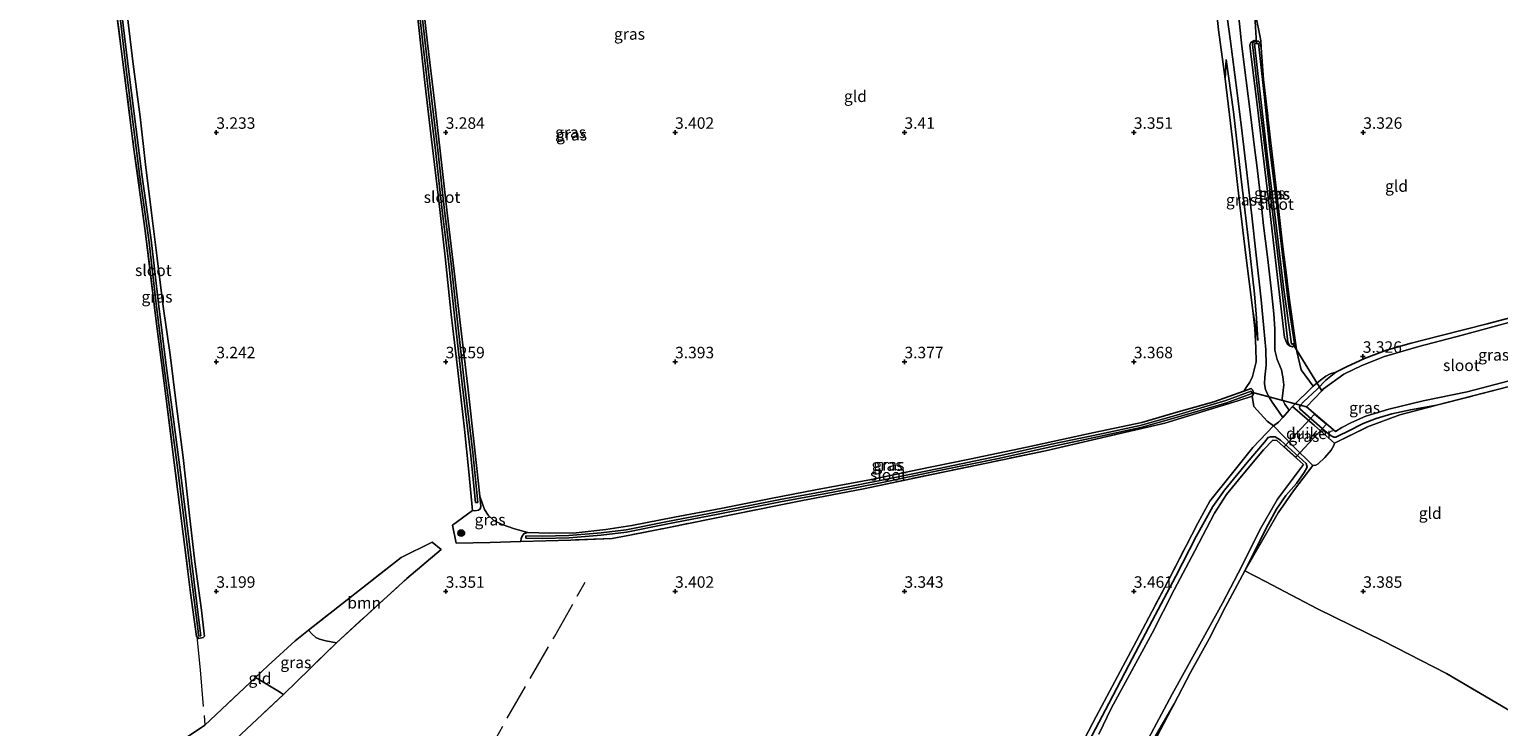
# Model space of a CAD drawing. Units: metres. Extents: x 219998 to 230004, y 502956 to 506252.
# Drawn here: x 220559 to 220880, y 504371 to 504522 of the extents above; entities that cross this region are included whole.
import ezdxf
from ezdxf.enums import TextEntityAlignment as Align

# ---------------------------------------------------------------- set-up
doc = ezdxf.new("R2010")
doc.units = ezdxf.units.M
doc.linetypes.add('IE-TERREINAFSCHEIDING', pattern=[10, 8, -2])
doc.layers.get('0').update_dxf_attribs({"lineweight": 25})
for name, color, linetype, lineweight in [('B-ME-GR-BOOM-GV-B6', 93, 'Continuous', 18), ('B-ME-GR-BOOM-S-B1', 93, 'Continuous', 18), ('B-ME-GW-KRUINLIJN-L-B1', 93, 'Continuous', 18), ('B-ME-GW-TEENLIJN-L-B1', 93, 'Continuous', 18), ('B-ME-IE-GRASLAND-GV-B6', 93, 'Continuous', 18), ('B-ME-IE-GRONDWERKLIJN-GROND_INGERICHT-GV-B6', 253, 'Continuous', 18), ('B-ME-IE-TERREINAFSCHEIDING-DOORGANG-L-B1', 8, 'IE-TERREINAFSCHEIDING-KUNSTMATIG-OPEN', 18), ('B-ME-IE-TERREINAFSCHEIDING-RASTERHEKWERK-L-B1', 8, 'IE-TERREINAFSCHEIDING', 18), ('B-ME-OG-WATER-GV-B6', 153, 'Continuous', 18), ('B-ME-VH-VERH_SOORT-HALF_VERHARDING-GV-B6', 8, 'IE-TERREINAFSCHEIDING-NATUURLIJK-HOUTWAL', 18)]:
    doc.layers.add(name, color=color, linetype=linetype, lineweight=lineweight)
for name, color, linetype in [('B-ME-GW-HOOGTEPUNT-S-B1', 10, 'Continuous'), ('B-ME-GW-INSTEEKWATERGANG-L-B1', 10, 'Continuous'), ('B-ME-KW-DUIKER-GV-B6', 10, 'Continuous'), ('B-ME-KW-DUIKER-L-B1', 10, 'Continuous')]:
    doc.layers.add(name, color=color, linetype=linetype)
doc.styles.add('NLCS-ISO', font='NLCS-ISO.TTF')
doc.linetypes.add('IE-TERREINAFSCHEIDING-KUNSTMATIG-OPEN', pattern='A,7,-1.5,[67,NLCS.SHX,S=0.75,R=0,X=0,Y=0],-1.5', length=10)
doc.linetypes.add('IE-TERREINAFSCHEIDING-NATUURLIJK-HOUTWAL', pattern='A,7,-1.5,[67,NLCS.SHX,S=0.75,R=45,X=0,Y=0],-1.5,7,-1.5,[70,NLCS.SHX,S=0.75,R=0,X=0,Y=0],-1.5', length=20)

# ---------------------------------------------------------------- blocks, each defined once
blk = doc.blocks.new('hoogtepunt')
for p, q in [((-0.5, 0), (0.5, 0)), ((0, 0.5), (0, -0.5))]:
    blk.add_line(p, q)
blk = doc.blocks.new('boom')
h = blk.add_hatch(color=256)
edge = h.paths.add_edge_path()
edge.add_arc((0, 0), 0.75, 0, 360)
blk.add_circle((0, 0), 0.75)

msp = doc.modelspace()

# ---------------------------------------------------------------- linework, layer by layer
at = {"layer": 'B-ME-GR-BOOM-GV-B6'}
for points in [[(220641.51, 504402.815, 3.413), (220626.163, 504388.82, 3.261), (220623.902, 504389.19, 3.25), (220622.522, 504389.57, 3.241), (220621.709, 504389.968, 3.191), (220620.792, 504390.729, 3.157), (220620.091, 504391.517, 3.165), (220640.282, 504407.379, 3.202), (220647.071, 504410.722, 3.269), (220648.979, 504409.132, 3.312), (220641.51, 504402.815, 3.413)], [(220597.526, 504370.878, 3.185), (220608.508, 504381.211, 3.185), (220609.743, 504380.529, 3.345), (220611.575, 504379.395, 3.404), (220613.406, 504378.363, 3.447), (220614.647, 504377.523, 3.303), (220603.069, 504366.73, 3.303), (220570.882, 504352.996, 3.103), (220570.405, 504354.054, 3.101), (220571.131, 504357.414, 3.168), (220574.501, 504358.931, 3.168), (220588.028, 504364.563, 3.16), (220597.526, 504370.878, 3.185)]]:
    msp.add_polyline3d(points, dxfattribs=at)
at = {"layer": 'B-ME-GW-INSTEEKWATERGANG-L-B1'}
msp.add_line((220595.732, 504390.107, 2.976), (220595.674, 504390.148, 2.996), dxfattribs=at)
for points in [[(220579.074, 504538.589, 2.987), (220579.248, 504536.057, 2.987), (220580.604, 504525.747, 3.038), (220581.876, 504514.842, 3.072), (220583.374, 504503.356, 3.055), (220584.555, 504492.987, 3.089), (220585.843, 504482.452, 3.089), (220587.089, 504472.623, 3.089), (220588.427, 504462.032, 3.072), (220589.931, 504451.536, 3.08), (220591.293, 504440.36, 3.114), (220592.81, 504429.177, 3.173), (220594.091, 504417.216, 3.156), (220595.298, 504406.47, 3.072), (220596.799, 504395.89, 3.063), (220597.389, 504390.762, 3.004), (220597.396, 504390.219, 2.869), (220597.138, 504389.913, 2.81), (220596.207, 504389.767, 2.81), (220595.732, 504390.107, 2.976)], [(220657.425, 504420.765, 3.278), (220656.377, 504430.753, 3.185), (220654.798, 504444.57, 3.118), (220653.218, 504457.94, 3.118), (220651.843, 504469.792, 3.143), (220650.312, 504482.498, 3.109), (220648.792, 504496.002, 3.109), (220647.527, 504506.799, 3.084), (220646, 504519.427, 3.059), (220644.48, 504532.967, 3.16)], [(220833.905, 504453.49, 3.43), (220833.563, 504454.298, 3.447), (220832.723, 504462.116, 3.354), (220830.997, 504476.143, 3.269), (220829.531, 504488.667, 3.253), (220828.185, 504499.664, 3.227), (220826.96, 504509.557, 3.126), (220825.873, 504519.176, 3.135), (220825.954, 504519.549, 3.135), (220826.338, 504519.73, 3.135), (220827.143, 504519.863, 3.135)], [(220827.143, 504519.863, 3.135), (220827.441, 504519.564, 3.135), (220827.739, 504518.429, 3.135)], [(220844.065, 504447.733, 3.32), (220846.365, 504448.919, 3.303), (220850.254, 504450.707, 3.303), (220855.046, 504452.547, 3.303), (220860.458, 504454.098, 3.312), (220866.985, 504455.745, 3.337), (220877.016, 504458.289, 3.371), (220887.464, 504461.079, 3.253), (220898.256, 504463.818, 3.194), (220907.517, 504466.215, 3.185), (220918.567, 504469.421, 3.185)], [(220835.31, 504453.681, 3.362), (220834.62, 504453.311, 3.379), (220833.905, 504453.49, 3.43)], [(220865.981, 504440.55, 3.303), (220860.3, 504439.553, 3.269), (220856.212, 504438.705, 3.194), (220852.808, 504437.648, 3.194), (220849.999, 504436.567, 3.194), (220846.549, 504434.85, 3.236), (220844.909, 504434.029, 3.32), (220844.021, 504433.625, 3.388), (220843.597, 504433.625, 3.506), (220842.995, 504433.919, 3.598), (220841.682, 504434.923, 3.59), (220836.21, 504439.743, 3.522), (220836.099, 504440.225, 3.463), (220836.322, 504440.58, 3.388), (220836.967, 504441.287, 3.362), (220839.971, 504444.049, 3.278), (220841.881, 504446.034, 3.32), (220844.065, 504447.733, 3.32)], [(220667.88, 504412.805, 3.278), (220672.72, 504412.649, 3.269), (220678.418, 504412.756, 3.202), (220684.898, 504413.444, 3.21), (220690.592, 504414.326, 3.202), (220699.901, 504416.137, 3.194), (220709.954, 504418.06, 3.194), (220720.903, 504420.267, 3.177), (220730.637, 504422.137, 3.202), (220742.786, 504424.372, 3.202), (220752.794, 504426.493, 3.227), (220764.19, 504428.837, 3.278), (220776.689, 504431.438, 3.253), (220791.318, 504434.601, 3.236), (220801.77, 504436.799, 3.135), (220809.131, 504438.984, 3.143), (220817.452, 504441.296, 3.135), (220824.008, 504443.647, 3.278)], [(220824.008, 504443.647, 3.278), (220825.566, 504444.208, 3.303), (220825.933, 504443.87, 3.337), (220826.061, 504443.071, 3.354), (220825.823, 504442.52, 3.48)], [(220789.483, 504365.909, 3.349), (220794.539, 504375.574, 3.315), (220798.924, 504383.912, 3.357), (220804.021, 504393.582, 3.374), (220809.127, 504403.304, 3.357), (220813.59, 504411.944, 3.332), (220817.254, 504418.462, 3.357), (220819.793, 504422.056, 3.323), (220824.724, 504428.056, 3.29), (220828.475, 504432.524, 3.357), (220829.316, 504433.515, 3.425), (220829.812, 504433.673, 3.467), (220830.784, 504433.662, 3.484), (220831.973, 504432.979, 3.501), (220837.588, 504427.843, 3.416), (220837.75, 504427.03, 3.391), (220837.159, 504425.891, 3.391), (220835.454, 504423.51, 3.374), (220833.142, 504420.892, 3.231), (220831.117, 504417.885, 3.197), (220829.312, 504414.553, 3.172), (220826.931, 504410.016, 3.189), (220824.198, 504404.491, 3.138)], [(220655.877, 504417.589, 3.244), (220656.34, 504417.534, 3.219), (220657.135, 504417.692, 3.286), (220657.518, 504417.998, 3.303), (220657.668, 504418.457, 3.295), (220657.425, 504420.765, 3.278)], [(220666.347, 504410.834, 3.21), (220666.455, 504411.564, 3.177), (220666.783, 504412.254, 3.21), (220667.12, 504412.61, 3.269), (220667.88, 504412.805, 3.278)], [(220808.799, 504375.499, 3.104), (220804.633, 504368.393, 3.273)]]:
    msp.add_polyline3d(points, dxfattribs=at)
at = {"layer": 'B-ME-GW-KRUINLIJN-L-B1'}
for points in [[(220833.905, 504453.49, 3.43), (220833.453, 504453.933, 3.531), (220832.817, 504455.284, 3.573), (220832.067, 504462.144, 3.582), (220830.883, 504472.143, 3.691), (220829.616, 504482.892, 3.674), (220828.025, 504496.149, 3.649), (220826.85, 504506.088, 3.565), (220825.479, 504517.038, 3.539), (220825.25, 504518.982, 3.455), (220825.491, 504519.616, 3.286), (220826.207, 504520.022, 3.244), (220827.143, 504519.863, 3.135)], [(220820.125, 504515.897, 3.497), (220821.756, 504504.452, 3.539), (220823.345, 504490.449, 3.7), (220824.912, 504477.044, 3.683), (220826.309, 504464.857, 3.666), (220826.766, 504459.538, 3.539), (220827.003, 504454.682, 3.497)]]:
    msp.add_polyline3d(points, dxfattribs=at)
at = {"layer": 'B-ME-GW-TEENLIJN-L-B1'}
for p, q in [((220819.9, 504511.693, 3.278), (220820.125, 504515.897, 3.497)), ((220827.003, 504454.682, 3.497), (220825.965, 504461.207, 3.345))]:
    msp.add_line(p, q, dxfattribs=at)
msp.add_polyline3d([(220825.965, 504461.207, 3.345), (220824.424, 504473.25, 3.303), (220823.121, 504484.114, 3.286), (220821.493, 504498.346, 3.278), (220819.9, 504511.693, 3.278)], dxfattribs=at)
at = {"layer": 'B-ME-IE-GRASLAND-GV-B6'}
for points in [[(220580.604, 504525.747, 3.038), (220581.876, 504514.842, 3.072), (220583.374, 504503.356, 3.055), (220584.555, 504492.987, 3.089), (220585.843, 504482.452, 3.089), (220587.089, 504472.623, 3.089), (220588.427, 504462.032, 3.072), (220589.931, 504451.536, 3.08), (220591.293, 504440.36, 3.114), (220592.81, 504429.177, 3.173), (220594.091, 504417.216, 3.156), (220595.298, 504406.47, 3.072), (220596.799, 504395.89, 3.063), (220597.389, 504390.762, 3.004), (220597.396, 504390.219, 2.869), (220597.138, 504389.913, 2.81), (220596.207, 504389.767, 2.81), (220595.732, 504390.107, 2.976), (220595.674, 504390.148, 2.996), (220594.374, 504399.675, 3.063), (220592.789, 504412.49, 3.063), (220590.46, 504430.899, 3.03), (220589.272, 504440.266, 3.013), (220586.821, 504459.456, 3.046), (220584.526, 504478.538, 3.021), (220582.047, 504496.351, 3.038), (220579.29, 504518.192, 3.013), (220576.743, 504537.935, 3.021)], [(220644.48, 504532.967, 3.16), (220646, 504519.427, 3.059), (220647.527, 504506.799, 3.084), (220648.792, 504496.002, 3.109), (220650.312, 504482.498, 3.109), (220651.843, 504469.792, 3.143), (220653.218, 504457.94, 3.118), (220654.798, 504444.57, 3.118), (220656.377, 504430.753, 3.185), (220657.425, 504420.765, 3.278), (220657.668, 504418.457, 3.295), (220657.518, 504417.998, 3.303), (220657.135, 504417.692, 3.286), (220656.34, 504417.534, 3.219), (220655.877, 504417.589, 3.244), (220655.044, 504426.01, 3.185), (220654.122, 504435.312, 3.126), (220652.655, 504448.11, 3.16), (220651.211, 504460.299, 3.143), (220649.891, 504472.912, 3.109), (220648.437, 504485.722, 3.135), (220646.909, 504498.487, 3.16), (220645.511, 504510.226, 3.126), (220644.212, 504522.194, 3.168), (220642.894, 504534.12, 3.168)], [(220643.485, 504533.08, 2.507), (220644.994, 504519.438, 2.507), (220646.522, 504506.249, 2.507), (220647.8, 504496.049, 2.507), (220649.334, 504482.293, 2.507), (220650.662, 504471.315, 2.507), (220652.167, 504457.989, 2.507), (220653.615, 504445.174, 2.507), (220655.425, 504430.183, 2.507), (220656.49, 504419.329, 2.507), (220656.988, 504419.378, 2.507), (220655.922, 504430.237, 2.507), (220654.112, 504445.232, 2.507), (220652.664, 504458.045, 2.507), (220651.159, 504471.373, 2.507), (220649.831, 504482.35, 2.507), (220648.296, 504496.108, 2.507), (220647.019, 504506.309, 2.507), (220645.491, 504519.494, 2.507), (220643.983, 504533.132, 2.507)], [(220819.848, 504528.784, 3.577), (220820.967, 504520.351, 3.619), (220822.545, 504508.641, 3.56), (220823.588, 504499.805, 3.577), (220824.613, 504491.263, 3.653), (220825.691, 504481.841, 3.661), (220826.695, 504473.234, 3.661), (220827.784, 504463.502, 3.661), (220828.355, 504457.372, 3.577), (220828.738, 504452.706, 3.56), (220828.826, 504449.259, 3.501), (220828.587, 504446.702, 3.484), (220828.502, 504445.25, 3.492), (220828.676, 504444.001, 3.526), (220829.277, 504442.686, 3.56), (220830.147, 504441.217, 3.619), (220831.537, 504439.231, 3.644), (220832.473, 504437.895, 3.602), (220831.535, 504436.866, 3.607), (220830.426, 504436.07, 3.585), (220829.043, 504437.101, 3.627), (220826.134, 504440.274, 3.531), (220825.823, 504442.52, 3.48), (220826.061, 504443.071, 3.354), (220825.933, 504443.87, 3.337), (220825.566, 504444.208, 3.303), (220824.008, 504443.647, 3.278), (220824.611, 504444.648, 3.447), (220825.319, 504445.573, 3.472), (220825.866, 504446.809, 3.489), (220826.4, 504448.858, 3.497), (220826.633, 504450.012, 3.497), (220826.612, 504453.039, 3.48), (220826.354, 504457.269, 3.404), (220825.965, 504461.207, 3.345), (220827.003, 504454.682, 3.497), (220826.766, 504459.538, 3.539), (220826.309, 504464.857, 3.666), (220824.912, 504477.044, 3.683), (220823.345, 504490.449, 3.7), (220821.756, 504504.452, 3.539), (220820.125, 504515.897, 3.497), (220819.9, 504511.693, 3.278), (220818.438, 504522.33, 3.303), (220817.79, 504528.618, 3.286)], [(220578.869, 504526.268, 2.507), (220580.48, 504512.515, 2.507), (220581.967, 504501.178, 2.507), (220583.323, 504490.282, 2.507), (220585.299, 504476.555, 2.507), (220586.923, 504462.652, 2.507), (220588.653, 504448.595, 2.507), (220590.097, 504437.952, 2.507), (220591.82, 504424.725, 2.507), (220594.004, 504407.259, 2.507), (220596.02, 504391.346, 2.507), (220596.139, 504390.237, 2.507), (220596.637, 504390.287, 2.507), (220596.516, 504391.404, 2.507), (220594.5, 504407.322, 2.507), (220592.316, 504424.789, 2.507), (220590.593, 504438.018, 2.507), (220589.149, 504448.659, 2.507), (220587.419, 504462.712, 2.507), (220585.795, 504476.62, 2.507), (220583.818, 504490.349, 2.507), (220582.463, 504501.241, 2.507), (220580.976, 504512.577, 2.507), (220579.365, 504526.326, 2.507)], [(220826.632, 504525.029, 3.413), (220827.475, 504521.085, 3.303), (220827.709, 504519.982, 3.135), (220827.739, 504518.429, 3.135), (220827.441, 504519.564, 3.135), (220827.143, 504519.863, 3.135), (220826.207, 504520.022, 3.244), (220825.491, 504519.616, 3.286), (220825.25, 504518.982, 3.455), (220825.479, 504517.038, 3.539), (220826.85, 504506.088, 3.565), (220828.025, 504496.149, 3.649), (220829.616, 504482.892, 3.674), (220830.883, 504472.143, 3.691), (220832.067, 504462.144, 3.582), (220832.817, 504455.284, 3.573), (220833.453, 504453.933, 3.531), (220833.905, 504453.49, 3.43), (220834.62, 504453.311, 3.379), (220835.31, 504453.681, 3.362), (220835.519, 504452.258, 3.388), (220836.503, 504448.272, 3.438), (220839.085, 504444.677, 3.404), (220834.62, 504440.252, 3.59), (220833.886, 504439.447, 3.594), (220832.885, 504440.76, 3.552), (220832.343, 504441.923, 3.543), (220832.492, 504443.194, 3.501), (220832.682, 504445.018, 3.484), (220832.504, 504446.733, 3.493), (220832.193, 504448.291, 3.484), (220831.25, 504450.551, 3.518), (220830.738, 504452.555, 3.56), (220830.701, 504457.217, 3.619), (220830.532, 504460.442, 3.661), (220829.96, 504465.998, 3.67), (220829.099, 504472.904, 3.678), (220828.299, 504479.706, 3.678), (220827.525, 504486.704, 3.67), (220826.811, 504492.852, 3.661), (220826.394, 504496.122, 3.678), (220825.455, 504503.885, 3.594), (220824.521, 504511.331, 3.577), (220823.551, 504518.778, 3.56), (220822.685, 504527.135, 3.543)], [(220833.563, 504454.298, 3.447), (220833.905, 504453.49, 3.43), (220833.453, 504453.933, 3.531), (220832.817, 504455.284, 3.573), (220832.067, 504462.144, 3.582), (220830.883, 504472.143, 3.691), (220829.616, 504482.892, 3.674), (220828.025, 504496.149, 3.649), (220826.85, 504506.088, 3.565), (220825.479, 504517.038, 3.539), (220825.25, 504518.982, 3.455), (220825.491, 504519.616, 3.286), (220826.207, 504520.022, 3.244), (220827.143, 504519.863, 3.135), (220826.338, 504519.73, 3.135), (220825.954, 504519.549, 3.135), (220825.873, 504519.176, 3.135), (220826.96, 504509.557, 3.126), (220828.185, 504499.664, 3.227), (220829.531, 504488.667, 3.253), (220830.997, 504476.143, 3.269), (220832.723, 504462.116, 3.354), (220833.563, 504454.298, 3.447)], [(220827.441, 504519.564, 3.135), (220827.739, 504518.429, 3.135), (220828.279, 504511.537, 3.05), (220829.764, 504498.32, 3.118), (220831.084, 504487.289, 3.126), (220832.38, 504475.673, 3.135), (220834.01, 504462.934, 3.177), (220835.31, 504453.681, 3.362), (220834.62, 504453.311, 3.379), (220833.905, 504453.49, 3.43), (220833.563, 504454.298, 3.447), (220832.723, 504462.116, 3.354), (220830.997, 504476.143, 3.269), (220829.531, 504488.667, 3.253), (220828.185, 504499.664, 3.227), (220826.96, 504509.557, 3.126), (220825.873, 504519.176, 3.135), (220825.954, 504519.549, 3.135), (220826.338, 504519.73, 3.135), (220827.143, 504519.863, 3.135), (220827.441, 504519.564, 3.135)], [(220832.6, 504466.287, 2.814), (220834.345, 504453.871, 2.814), (220834.693, 504453.916, 2.814), (220835.041, 504453.961, 2.814), (220833.82, 504462.094, 2.814), (220832.389, 504473.345, 2.814), (220831.04, 504485.243, 2.814), (220829.537, 504496.897, 2.814), (220828.375, 504508.28, 2.814), (220827.171, 504519.384, 2.814), (220826.749, 504519.351, 2.814), (220826.326, 504519.318, 2.814), (220827.382, 504509.659, 2.814), (220829.19, 504494.035, 2.814), (220830.924, 504480.372, 2.814), (220832.6, 504466.287, 2.814)], [(220825.965, 504461.207, 3.345), (220824.424, 504473.25, 3.303), (220823.121, 504484.114, 3.286), (220821.493, 504498.346, 3.278), (220819.9, 504511.693, 3.278), (220820.125, 504515.897, 3.497), (220821.756, 504504.452, 3.539), (220823.345, 504490.449, 3.7), (220824.912, 504477.044, 3.683), (220826.309, 504464.857, 3.666), (220826.766, 504459.538, 3.539), (220827.003, 504454.682, 3.497), (220825.965, 504461.207, 3.345)], [(220881.522, 504444.527, 3.126), (220865.981, 504440.55, 3.303), (220860.3, 504439.553, 3.269), (220856.212, 504438.705, 3.194), (220852.808, 504437.648, 3.194), (220849.999, 504436.567, 3.194), (220846.549, 504434.85, 3.236), (220844.909, 504434.029, 3.32), (220844.021, 504433.625, 3.388), (220843.597, 504433.625, 3.506), (220842.995, 504433.919, 3.598), (220841.682, 504434.923, 3.59), (220836.21, 504439.743, 3.522), (220836.099, 504440.225, 3.463), (220836.322, 504440.58, 3.388), (220836.967, 504441.287, 3.362), (220839.971, 504444.049, 3.278), (220841.881, 504446.034, 3.32), (220844.065, 504447.733, 3.32), (220846.365, 504448.919, 3.303), (220850.254, 504450.707, 3.303), (220855.046, 504452.547, 3.303), (220860.458, 504454.098, 3.312), (220866.985, 504455.745, 3.337), (220877.016, 504458.289, 3.371), (220887.464, 504461.079, 3.253)], [(220883.373, 504458.993, 2.3), (220871.603, 504455.836, 2.3), (220862.141, 504453.357, 2.3), (220854.638, 504451.202, 2.3), (220849.708, 504449.201, 2.3), (220845.761, 504447.29, 2.3), (220841.365, 504444.096, 2.3), (220840.988, 504443.704, 2.3), (220837.608, 504440.184, 2.3), (220843.924, 504434.845, 2.3), (220845.328, 504435.735, 2.3), (220847.439, 504436.828, 2.3), (220850.562, 504438.141, 2.3), (220855.604, 504439.695, 2.3), (220863.056, 504441.495, 2.3), (220872.653, 504443.478, 2.3), (220884.553, 504446.619, 2.3)], [(220865.981, 504440.55, 3.303), (220857.975, 504438.481, 3.329), (220850.904, 504435.818, 3.345), (220843.713, 504432.277, 3.641), (220839.401, 504436.171, 3.674), (220834.62, 504440.252, 3.59), (220839.085, 504444.677, 3.404), (220840.681, 504446.031, 3.379), (220841.864, 504446.912, 3.371), (220842.827, 504447.385, 3.362), (220844.065, 504447.733, 3.32), (220841.881, 504446.034, 3.32), (220839.971, 504444.049, 3.278), (220836.967, 504441.287, 3.362), (220836.322, 504440.58, 3.388), (220836.099, 504440.225, 3.463), (220836.21, 504439.743, 3.522), (220841.682, 504434.923, 3.59), (220842.995, 504433.919, 3.598), (220843.597, 504433.625, 3.506), (220844.021, 504433.625, 3.388), (220844.909, 504434.029, 3.32), (220846.549, 504434.85, 3.236), (220849.999, 504436.567, 3.194), (220852.808, 504437.648, 3.194), (220856.212, 504438.705, 3.194), (220860.3, 504439.553, 3.269), (220865.981, 504440.55, 3.303)], [(220825.933, 504443.87, 3.337), (220826.061, 504443.071, 3.354), (220825.823, 504442.52, 3.48), (220822.682, 504441.488, 3.253), (220806.783, 504436.654, 3.185), (220798.232, 504434.68, 3.194), (220780.72, 504430.654, 3.236), (220768.268, 504428.039, 3.219), (220759.436, 504426.208, 3.219), (220741.084, 504422.348, 3.21), (220727.39, 504419.713, 3.185), (220712.602, 504416.737, 3.194), (220698.669, 504413.951, 3.244), (220690.17, 504412.231, 3.244), (220686.304, 504411.552, 3.227), (220677.306, 504411.149, 3.227), (220666.347, 504410.834, 3.21), (220666.455, 504411.564, 3.177), (220666.783, 504412.254, 3.21), (220667.12, 504412.61, 3.269), (220667.88, 504412.805, 3.278), (220672.72, 504412.649, 3.269), (220678.418, 504412.756, 3.202), (220684.898, 504413.444, 3.21), (220690.592, 504414.326, 3.202), (220699.901, 504416.137, 3.194), (220709.954, 504418.06, 3.194), (220720.903, 504420.267, 3.177), (220730.637, 504422.137, 3.202), (220742.786, 504424.372, 3.202), (220752.794, 504426.493, 3.227), (220764.19, 504428.837, 3.278), (220776.689, 504431.438, 3.253), (220791.318, 504434.601, 3.236), (220801.77, 504436.799, 3.135), (220809.131, 504438.984, 3.143), (220817.452, 504441.296, 3.135), (220824.008, 504443.647, 3.278), (220825.566, 504444.208, 3.303), (220825.933, 504443.87, 3.337)], [(220683.865, 504412.735, 2.814), (220676.872, 504412.182, 2.814), (220671.047, 504412.051, 2.814), (220667.487, 504412.111, 2.814), (220667.479, 504411.611, 2.814), (220671.049, 504411.551, 2.814), (220676.897, 504411.682, 2.814), (220683.915, 504412.238, 2.814), (220689.421, 504412.9, 2.814), (220698.087, 504414.635, 2.814), (220709.428, 504416.837, 2.814), (220722.995, 504419.506, 2.814), (220734.477, 504421.596, 2.814), (220745.503, 504423.813, 2.814), (220757.575, 504426.308, 2.814), (220770.467, 504428.96, 2.814), (220782.192, 504431.558, 2.814), (220792.698, 504433.796, 2.814), (220801.506, 504435.685, 2.814), (220808.734, 504437.703, 2.814), (220820.229, 504441.099, 2.814), (220825.755, 504443.135, 2.814), (220825.669, 504443.37, 2.814), (220825.582, 504443.604, 2.814), (220820.072, 504441.574, 2.814), (220808.596, 504438.183, 2.814), (220801.386, 504436.171, 2.814), (220792.593, 504434.285, 2.814), (220782.085, 504432.047, 2.814), (220770.363, 504429.448, 2.814), (220757.474, 504426.798, 2.814), (220745.403, 504424.303, 2.814), (220734.383, 504422.087, 2.814), (220722.902, 504419.998, 2.814), (220709.332, 504417.328, 2.814), (220697.99, 504415.125, 2.814), (220689.342, 504413.394, 2.814), (220683.865, 504412.735, 2.814)], [(220832.473, 504437.895, 3.602), (220833.886, 504439.447, 3.594), (220834.62, 504440.252, 3.59), (220839.401, 504436.171, 3.674), (220843.713, 504432.277, 3.641), (220843.622, 504431.815, 3.556), (220843.029, 504430.754, 3.531), (220841.638, 504429.201, 3.531), (220840.153, 504427.79, 3.531), (220839.651, 504427.5, 3.539), (220838.989, 504427.39, 3.56), (220834.55, 504431.808, 3.568), (220830.426, 504436.07, 3.585), (220831.535, 504436.866, 3.607), (220832.473, 504437.895, 3.602)], [(220780.177, 504350.538, 3.391), (220791.799, 504372.723, 3.34), (220799.956, 504388.011, 3.425), (220807.312, 504402.002, 3.374), (220813.946, 504414.859, 3.382), (220816.577, 504419.673, 3.391), (220821.253, 504425.564, 3.399), (220825.935, 504431.311, 3.433), (220830.426, 504436.07, 3.585), (220834.55, 504431.808, 3.568), (220838.989, 504427.39, 3.56), (220834.82, 504421.907, 3.323), (220831.472, 504417.1, 3.239), (220824.198, 504404.491, 3.138)], [(220824.198, 504404.491, 3.138), (220826.931, 504410.016, 3.189), (220829.312, 504414.553, 3.172), (220831.117, 504417.885, 3.197), (220833.142, 504420.892, 3.231), (220835.454, 504423.51, 3.374), (220837.159, 504425.891, 3.391), (220837.75, 504427.03, 3.391), (220837.588, 504427.843, 3.416), (220831.973, 504432.979, 3.501), (220830.784, 504433.662, 3.484), (220829.812, 504433.673, 3.467), (220829.316, 504433.515, 3.425), (220828.475, 504432.524, 3.357), (220824.724, 504428.056, 3.29), (220819.793, 504422.056, 3.323), (220817.254, 504418.462, 3.357), (220813.59, 504411.944, 3.332), (220809.127, 504403.304, 3.357), (220804.021, 504393.582, 3.374), (220798.924, 504383.912, 3.357), (220794.539, 504375.574, 3.315), (220789.483, 504365.909, 3.349)], [(220789.483, 504365.909, 3.349), (220794.539, 504375.574, 3.315), (220798.924, 504383.912, 3.357), (220804.021, 504393.582, 3.374), (220809.127, 504403.304, 3.357), (220813.59, 504411.944, 3.332), (220817.254, 504418.462, 3.357), (220819.793, 504422.056, 3.323), (220824.724, 504428.056, 3.29), (220828.475, 504432.524, 3.357), (220829.316, 504433.515, 3.425), (220829.812, 504433.673, 3.467), (220830.784, 504433.662, 3.484), (220831.973, 504432.979, 3.501)], [(220802.584, 504366.821, 2.3), (220808.331, 504377.615, 2.3), (220813.586, 504387.063, 2.3), (220819.311, 504397.446, 2.3), (220823.634, 504405.602, 2.3), (220827.447, 504413.379, 2.3), (220831.341, 504420.121, 2.3), (220836.98, 504427.619, 2.3), (220831.137, 504432.866, 2.3), (220830.281, 504432.95, 2.3), (220828.242, 504430.857, 2.3), (220823.465, 504425.125, 2.3), (220820.218, 504421.132, 2.3), (220817.546, 504417.072, 2.3), (220813.268, 504408.867, 2.3), (220808.761, 504400.324, 2.3), (220803.996, 504390.892, 2.3), (220798.609, 504381.002, 2.3), (220795.105, 504374.596, 2.3), (220792.364, 504368.88, 2.3)], [(220831.973, 504432.979, 3.501), (220837.588, 504427.843, 3.416), (220837.75, 504427.03, 3.391), (220837.159, 504425.891, 3.391), (220835.454, 504423.51, 3.374), (220833.142, 504420.892, 3.231), (220831.117, 504417.885, 3.197), (220829.312, 504414.553, 3.172), (220826.931, 504410.016, 3.189), (220824.198, 504404.491, 3.138), (220819.999, 504396.598, 3.037), (220816.4, 504389.647, 3.087), (220812.333, 504382.345, 3.096), (220808.799, 504375.499, 3.104), (220804.633, 504368.393, 3.273)], [(220667.88, 504412.805, 3.278), (220667.12, 504412.61, 3.269), (220666.783, 504412.254, 3.21), (220666.455, 504411.564, 3.177), (220666.347, 504410.834, 3.21), (220659.697, 504410.642, 3.244), (220652.265, 504410.466, 3.236), (220651.477, 504414.426, 3.227), (220655.877, 504417.589, 3.244), (220656.34, 504417.534, 3.219), (220657.135, 504417.692, 3.286), (220657.518, 504417.998, 3.303), (220657.668, 504418.457, 3.295), (220657.425, 504420.765, 3.278), (220658.441, 504417.816, 3.345), (220659.254, 504416.57, 3.354), (220660.472, 504415.444, 3.354), (220662.322, 504414.603, 3.329), (220665.032, 504413.623, 3.303), (220667.88, 504412.805, 3.278)], [(220608.508, 504381.211, 3.185), (220611.309, 504383.847, 3.185), (220617.156, 504389.211, 3.16), (220620.091, 504391.517, 3.165), (220620.792, 504390.729, 3.157), (220621.709, 504389.968, 3.191), (220622.522, 504389.57, 3.241), (220623.902, 504389.19, 3.25), (220626.163, 504388.82, 3.261), (220614.647, 504377.523, 3.303), (220613.406, 504378.363, 3.447), (220611.575, 504379.395, 3.404), (220609.743, 504380.529, 3.345), (220608.508, 504381.211, 3.185)], [(220804.633, 504368.393, 3.273), (220808.799, 504375.499, 3.104), (220801.703, 504362.011, 3.281)]]:
    msp.add_polyline3d(points, dxfattribs=at)
at = {"layer": 'B-ME-IE-GRONDWERKLIJN-GROND_INGERICHT-GV-B6'}
for points in [[(220576.743, 504537.935, 3.021), (220579.29, 504518.192, 3.013), (220582.047, 504496.351, 3.038), (220584.526, 504478.538, 3.021), (220586.821, 504459.456, 3.046), (220589.272, 504440.266, 3.013), (220590.46, 504430.899, 3.03), (220592.789, 504412.49, 3.063), (220594.374, 504399.675, 3.063), (220595.674, 504390.148, 2.996), (220595.732, 504390.107, 2.976), (220596.207, 504389.767, 2.81), (220597.138, 504389.913, 2.81), (220597.396, 504390.219, 2.869), (220597.389, 504390.762, 3.004), (220596.799, 504395.89, 3.063), (220595.298, 504406.47, 3.072), (220594.091, 504417.216, 3.156), (220592.81, 504429.177, 3.173), (220591.293, 504440.36, 3.114), (220589.931, 504451.536, 3.08), (220588.427, 504462.032, 3.072), (220587.089, 504472.623, 3.089), (220585.843, 504482.452, 3.089), (220584.555, 504492.987, 3.089), (220583.374, 504503.356, 3.055), (220581.876, 504514.842, 3.072), (220580.604, 504525.747, 3.038)], [(220642.894, 504534.12, 3.168), (220644.212, 504522.194, 3.168), (220645.511, 504510.226, 3.126), (220646.909, 504498.487, 3.16), (220648.437, 504485.722, 3.135), (220649.891, 504472.912, 3.109), (220651.211, 504460.299, 3.143), (220652.655, 504448.11, 3.16), (220654.122, 504435.312, 3.126), (220655.044, 504426.01, 3.185), (220655.877, 504417.589, 3.244), (220651.477, 504414.426, 3.227)], [(220824.008, 504443.647, 3.278), (220817.452, 504441.296, 3.135), (220809.131, 504438.984, 3.143), (220801.77, 504436.799, 3.135), (220791.318, 504434.601, 3.236), (220776.689, 504431.438, 3.253), (220764.19, 504428.837, 3.278), (220752.794, 504426.493, 3.227), (220742.786, 504424.372, 3.202), (220730.637, 504422.137, 3.202), (220720.903, 504420.267, 3.177), (220709.954, 504418.06, 3.194), (220699.901, 504416.137, 3.194), (220690.592, 504414.326, 3.202), (220684.898, 504413.444, 3.21), (220678.418, 504412.756, 3.202), (220672.72, 504412.649, 3.269), (220667.88, 504412.805, 3.278), (220665.032, 504413.623, 3.303), (220662.322, 504414.603, 3.329), (220660.472, 504415.444, 3.354), (220659.254, 504416.57, 3.354), (220658.441, 504417.816, 3.345), (220657.425, 504420.765, 3.278), (220656.377, 504430.753, 3.185), (220654.798, 504444.57, 3.118), (220653.218, 504457.94, 3.118), (220651.843, 504469.792, 3.143), (220650.312, 504482.498, 3.109), (220648.792, 504496.002, 3.109), (220647.527, 504506.799, 3.084), (220646, 504519.427, 3.059), (220644.48, 504532.967, 3.16)], [(220817.79, 504528.618, 3.286), (220818.438, 504522.33, 3.303), (220819.9, 504511.693, 3.278), (220821.493, 504498.346, 3.278), (220823.121, 504484.114, 3.286), (220824.424, 504473.25, 3.303), (220825.965, 504461.207, 3.345), (220826.354, 504457.269, 3.404), (220826.612, 504453.039, 3.48), (220826.633, 504450.012, 3.497), (220826.4, 504448.858, 3.497), (220825.866, 504446.809, 3.489), (220825.319, 504445.573, 3.472), (220824.611, 504444.648, 3.447), (220824.008, 504443.647, 3.278)], [(220887.464, 504461.079, 3.253), (220877.016, 504458.289, 3.371), (220866.985, 504455.745, 3.337), (220860.458, 504454.098, 3.312), (220855.046, 504452.547, 3.303), (220850.254, 504450.707, 3.303), (220846.365, 504448.919, 3.303), (220844.065, 504447.733, 3.32), (220842.827, 504447.385, 3.362), (220841.864, 504446.912, 3.371), (220840.681, 504446.031, 3.379), (220839.085, 504444.677, 3.404), (220836.503, 504448.272, 3.438), (220835.519, 504452.258, 3.388), (220835.31, 504453.681, 3.362), (220834.01, 504462.934, 3.177), (220832.38, 504475.673, 3.135), (220831.084, 504487.289, 3.126), (220829.764, 504498.32, 3.118), (220828.279, 504511.537, 3.05), (220827.739, 504518.429, 3.135), (220827.709, 504519.982, 3.135), (220827.475, 504521.085, 3.303), (220826.632, 504525.029, 3.413)], [(220651.477, 504414.426, 3.227), (220652.265, 504410.466, 3.236), (220659.697, 504410.642, 3.244), (220666.347, 504410.834, 3.21), (220677.306, 504411.149, 3.227), (220686.304, 504411.552, 3.227), (220690.17, 504412.231, 3.244), (220698.669, 504413.951, 3.244), (220712.602, 504416.737, 3.194), (220727.39, 504419.713, 3.185), (220741.084, 504422.348, 3.21), (220759.436, 504426.208, 3.219), (220768.268, 504428.039, 3.219), (220780.72, 504430.654, 3.236), (220798.232, 504434.68, 3.194), (220806.783, 504436.654, 3.185), (220822.682, 504441.488, 3.253), (220825.823, 504442.52, 3.48), (220826.134, 504440.274, 3.531), (220829.043, 504437.101, 3.627), (220830.426, 504436.07, 3.585), (220825.935, 504431.311, 3.433), (220821.253, 504425.564, 3.399), (220816.577, 504419.673, 3.391), (220813.946, 504414.859, 3.382), (220807.312, 504402.002, 3.374), (220799.956, 504388.011, 3.425), (220791.799, 504372.723, 3.34), (220780.177, 504350.538, 3.391)], [(220881.386, 504374.361, 3.079), (220868.188, 504382.09, 2.986), (220854.431, 504389.169, 2.961), (220840.045, 504396.184, 3.003), (220828.688, 504402.135, 3.07), (220824.198, 504404.491, 3.138), (220831.472, 504417.1, 3.239), (220834.82, 504421.907, 3.323), (220838.989, 504427.39, 3.56), (220839.651, 504427.5, 3.539), (220840.153, 504427.79, 3.531), (220841.638, 504429.201, 3.531), (220843.029, 504430.754, 3.531), (220843.622, 504431.815, 3.556), (220843.713, 504432.277, 3.641), (220850.904, 504435.818, 3.345), (220857.975, 504438.481, 3.329), (220865.981, 504440.55, 3.303), (220881.522, 504444.527, 3.126)], [(220620.091, 504391.517, 3.165), (220617.156, 504389.211, 3.16), (220611.309, 504383.847, 3.185), (220608.508, 504381.211, 3.185), (220597.526, 504370.878, 3.185), (220588.028, 504364.563, 3.16), (220574.501, 504358.931, 3.168), (220571.131, 504357.414, 3.168), (220570.405, 504354.054, 3.101), (220570.882, 504352.996, 3.103), (220603.069, 504366.73, 3.303), (220614.647, 504377.523, 3.303), (220626.163, 504388.82, 3.261), (220641.51, 504402.815, 3.413), (220648.979, 504409.132, 3.312), (220647.071, 504410.722, 3.269), (220640.282, 504407.379, 3.202), (220620.091, 504391.517, 3.165)], [(220801.703, 504362.011, 3.281), (220808.799, 504375.499, 3.104), (220812.333, 504382.345, 3.096), (220816.4, 504389.647, 3.087), (220819.999, 504396.598, 3.037), (220824.198, 504404.491, 3.138), (220828.688, 504402.135, 3.07), (220840.045, 504396.184, 3.003), (220854.431, 504389.169, 2.961), (220868.188, 504382.09, 2.986), (220881.386, 504374.361, 3.079)]]:
    msp.add_polyline3d(points, dxfattribs=at)
at = {"layer": 'B-ME-IE-TERREINAFSCHEIDING-DOORGANG-L-B1'}
for p, q in [((220839.085, 504444.677, 3.404), (220836.503, 504448.272, 3.438)), ((220829.043, 504437.101, 3.627), (220826.134, 504440.274, 3.531)), ((220832.473, 504437.895, 3.602), (220833.886, 504439.447, 3.594)), ((220833.886, 504439.447, 3.594), (220834.62, 504440.252, 3.59)), ((220831.535, 504436.866, 3.607), (220832.473, 504437.895, 3.602))]:
    msp.add_line(p, q, dxfattribs=at)
at = {"layer": 'B-ME-IE-TERREINAFSCHEIDING-RASTERHEKWERK-L-B1'}
for p, q in [((220827.709, 504519.982, 3.135), (220827.739, 504518.429, 3.135)), ((220826.134, 504440.274, 3.531), (220825.823, 504442.52, 3.48)), ((220834.62, 504440.252, 3.59), (220839.085, 504444.677, 3.404)), ((220829.043, 504437.101, 3.627), (220830.426, 504436.07, 3.585)), ((220830.426, 504436.07, 3.585), (220831.535, 504436.866, 3.607)), ((220614.647, 504377.523, 3.303), (220626.163, 504388.82, 3.261)), ((220608.508, 504381.211, 3.185), (220597.526, 504370.878, 3.185))]:
    msp.add_line(p, q, dxfattribs=at)
for points in [[(220655.877, 504417.589, 3.244), (220655.044, 504426.01, 3.185), (220654.122, 504435.312, 3.126), (220652.655, 504448.11, 3.16), (220651.211, 504460.299, 3.143), (220649.891, 504472.912, 3.109), (220648.437, 504485.722, 3.135), (220646.909, 504498.487, 3.16), (220645.511, 504510.226, 3.126), (220644.212, 504522.194, 3.168), (220642.894, 504534.12, 3.168), (220641.663, 504546.014, 3.135), (220640.465, 504555.118, 3.143), (220624.212, 504550.669, 3.278), (220619.381, 504549.321, 3.438)], [(220576.743, 504537.935, 3.021), (220579.29, 504518.192, 3.013), (220582.047, 504496.351, 3.038), (220584.526, 504478.538, 3.021), (220586.821, 504459.456, 3.046), (220589.272, 504440.266, 3.013), (220590.46, 504430.899, 3.03), (220592.789, 504412.49, 3.063), (220594.374, 504399.675, 3.063), (220595.674, 504390.148, 2.996)], [(220827.739, 504518.429, 3.135), (220828.279, 504511.537, 3.05), (220829.764, 504498.32, 3.118), (220831.084, 504487.289, 3.126), (220832.38, 504475.673, 3.135), (220834.01, 504462.934, 3.177), (220835.31, 504453.681, 3.362)], [(220836.503, 504448.272, 3.438), (220835.519, 504452.258, 3.388), (220835.31, 504453.681, 3.362)], [(220865.981, 504440.55, 3.303), (220881.522, 504444.527, 3.126), (220897.477, 504448.702, 3.092), (220913.389, 504452.873, 3.067), (220920.761, 504454.61, 3.076)], [(220825.823, 504442.52, 3.48), (220822.682, 504441.488, 3.253), (220806.783, 504436.654, 3.185), (220798.232, 504434.68, 3.194), (220780.72, 504430.654, 3.236), (220768.268, 504428.039, 3.219), (220759.436, 504426.208, 3.219), (220741.084, 504422.348, 3.21), (220727.39, 504419.713, 3.185), (220712.602, 504416.737, 3.194), (220698.669, 504413.951, 3.244), (220690.17, 504412.231, 3.244), (220686.304, 504411.552, 3.227), (220677.306, 504411.149, 3.227), (220666.347, 504410.834, 3.21)], [(220834.62, 504440.252, 3.59), (220839.401, 504436.171, 3.674), (220843.713, 504432.277, 3.641)], [(220843.713, 504432.277, 3.641), (220850.904, 504435.818, 3.345), (220857.975, 504438.481, 3.329), (220865.981, 504440.55, 3.303)], [(220808.799, 504375.499, 3.104), (220801.703, 504362.011, 3.281), (220797.616, 504354.531, 3.231), (220790.494, 504340.721, 3.357), (220783.047, 504326.68, 3.298), (220775.526, 504312.32, 3.492), (220768.542, 504299.519, 3.762), (220765.386, 504292.884, 3.863), (220759.46, 504296.141, 3.804), (220753.62, 504299.741, 3.517), (220757.661, 504307.569, 3.509), (220765.362, 504322.095, 3.442), (220772.496, 504335.767, 3.374), (220780.177, 504350.538, 3.391), (220791.799, 504372.723, 3.34), (220799.956, 504388.011, 3.425), (220807.312, 504402.002, 3.374), (220813.946, 504414.859, 3.382), (220816.577, 504419.673, 3.391), (220821.253, 504425.564, 3.399), (220825.935, 504431.311, 3.433), (220830.426, 504436.07, 3.585)], [(220830.426, 504436.07, 3.585), (220834.55, 504431.808, 3.568), (220838.989, 504427.39, 3.56)], [(220838.989, 504427.39, 3.56), (220834.82, 504421.907, 3.323), (220831.472, 504417.1, 3.239), (220824.198, 504404.491, 3.138)], [(220666.347, 504410.834, 3.21), (220659.697, 504410.642, 3.244), (220652.265, 504410.466, 3.236), (220651.477, 504414.426, 3.227), (220655.877, 504417.589, 3.244)], [(220626.163, 504388.82, 3.261), (220641.51, 504402.815, 3.413), (220648.979, 504409.132, 3.312), (220647.071, 504410.722, 3.269), (220640.282, 504407.379, 3.202), (220620.091, 504391.517, 3.165)], [(220824.198, 504404.491, 3.138), (220819.999, 504396.598, 3.037), (220816.4, 504389.647, 3.087), (220812.333, 504382.345, 3.096), (220808.799, 504375.499, 3.104)], [(220824.198, 504404.491, 3.138), (220828.688, 504402.135, 3.07), (220840.045, 504396.184, 3.003), (220854.431, 504389.169, 2.961), (220868.188, 504382.09, 2.986), (220881.386, 504374.361, 3.079), (220894.934, 504366.152, 3.02), (220907.793, 504358.305, 3.07), (220914.218, 504354.131, 3.011)], [(220557.289, 504182.733, 3.902), (220559.863, 504187.185, 3.7), (220562.713, 504192.496, 3.337), (220566.04, 504198.235, 3.329), (220570.311, 504206.286, 3.303), (220575.559, 504215.854, 3.219), (220582.225, 504227.194, 3.135), (220588.961, 504239.205, 3.126), (220595.665, 504251.176, 3.118), (220602.515, 504263.201, 3.16), (220609.405, 504275.344, 3.168), (220618.208, 504291.237, 3.109), (220625.474, 504304.641, 3.185), (220631.96, 504316.401, 3.227), (220638.914, 504328.761, 3.227), (220646.343, 504342.075, 3.177), (220653.657, 504354.915, 3.185), (220663.409, 504372.381, 3.312), (220673.775, 504390.25, 3.312), (220680.392, 504401.992, 3.211)], [(220620.091, 504391.517, 3.165), (220617.156, 504389.211, 3.16), (220611.309, 504383.847, 3.185), (220608.508, 504381.211, 3.185)], [(220595.732, 504390.107, 2.976), (220596.454, 504382.89, 2.967), (220597.526, 504370.878, 3.185)], [(220570.882, 504352.996, 3.103), (220603.069, 504366.73, 3.303), (220614.647, 504377.523, 3.303)], [(220597.526, 504370.878, 3.185), (220588.028, 504364.563, 3.16), (220574.501, 504358.931, 3.168), (220571.131, 504357.414, 3.168), (220570.405, 504354.054, 3.101), (220570.882, 504352.996, 3.103)]]:
    msp.add_polyline3d(points, dxfattribs=at)
at = {"layer": 'B-ME-KW-DUIKER-GV-B6'}
msp.add_polyline3d([(220841.992, 504436.413, 2.303), (220835.282, 504429.211, 2.3), (220832.774, 504431.464, 2.3), (220839.355, 504438.642, 2.306), (220841.992, 504436.413, 2.303)], dxfattribs=at)
at = {"layer": 'B-ME-KW-DUIKER-L-B1'}
for p, q in [((220826.314, 504526.653, 2.486), (220826.749, 504519.351, 2.814)), ((220834.693, 504453.916, 2.814), (220840.988, 504443.704, 2.3)), ((220825.669, 504443.37, 2.814), (220837.608, 504440.184, 2.3))]:
    msp.add_line(p, q, dxfattribs=at)
at = {"layer": 'B-ME-OG-WATER-GV-B6'}
for points in [[(220656.988, 504419.378, 2.507), (220656.49, 504419.329, 2.507), (220655.425, 504430.183, 2.507), (220653.615, 504445.174, 2.507), (220652.167, 504457.989, 2.507), (220650.662, 504471.315, 2.507), (220649.334, 504482.293, 2.507), (220647.8, 504496.049, 2.507), (220646.522, 504506.249, 2.507), (220644.994, 504519.438, 2.507), (220643.485, 504533.08, 2.507)], [(220643.983, 504533.132, 2.507), (220645.491, 504519.494, 2.507), (220647.019, 504506.309, 2.507), (220648.296, 504496.108, 2.507), (220649.831, 504482.35, 2.507), (220651.159, 504471.373, 2.507), (220652.664, 504458.045, 2.507), (220654.112, 504445.232, 2.507), (220655.922, 504430.237, 2.507), (220656.988, 504419.378, 2.507)], [(220579.365, 504526.326, 2.507), (220580.976, 504512.577, 2.507), (220582.463, 504501.241, 2.507), (220583.818, 504490.349, 2.507), (220585.795, 504476.62, 2.507), (220587.419, 504462.712, 2.507), (220589.149, 504448.659, 2.507), (220590.593, 504438.018, 2.507), (220592.316, 504424.789, 2.507), (220594.5, 504407.322, 2.507), (220596.516, 504391.404, 2.507), (220596.637, 504390.287, 2.507), (220596.139, 504390.237, 2.507), (220596.02, 504391.346, 2.507), (220594.004, 504407.259, 2.507), (220591.82, 504424.725, 2.507), (220590.097, 504437.952, 2.507), (220588.653, 504448.595, 2.507), (220586.923, 504462.652, 2.507), (220585.299, 504476.555, 2.507), (220583.323, 504490.282, 2.507), (220581.967, 504501.178, 2.507), (220580.48, 504512.515, 2.507), (220578.869, 504526.268, 2.507)], [(220834.693, 504453.916, 2.814), (220834.345, 504453.871, 2.814), (220832.6, 504466.287, 2.814), (220830.924, 504480.372, 2.814), (220829.19, 504494.035, 2.814), (220827.382, 504509.659, 2.814), (220826.326, 504519.318, 2.814), (220826.749, 504519.351, 2.814), (220827.171, 504519.384, 2.814), (220828.375, 504508.28, 2.814), (220829.537, 504496.897, 2.814), (220831.04, 504485.243, 2.814), (220832.389, 504473.345, 2.814), (220833.82, 504462.094, 2.814), (220835.041, 504453.961, 2.814), (220834.693, 504453.916, 2.814)], [(220919.846, 504468.721, 2.3), (220917.431, 504454.85, 2.3), (220906.489, 504452.237, 2.3), (220895.162, 504449.121, 2.3), (220884.553, 504446.619, 2.3), (220872.653, 504443.478, 2.3), (220863.056, 504441.495, 2.3), (220855.604, 504439.695, 2.3), (220850.562, 504438.141, 2.3), (220847.439, 504436.828, 2.3), (220845.328, 504435.735, 2.3), (220843.924, 504434.845, 2.3), (220837.608, 504440.184, 2.3), (220840.988, 504443.704, 2.3), (220841.365, 504444.096, 2.3), (220845.761, 504447.29, 2.3), (220849.708, 504449.201, 2.3), (220854.638, 504451.202, 2.3), (220862.141, 504453.357, 2.3), (220871.603, 504455.836, 2.3), (220883.373, 504458.993, 2.3), (220896.557, 504462.27, 2.3), (220907.919, 504465.51, 2.3), (220919.846, 504468.721, 2.3)], [(220825.669, 504443.37, 2.814), (220825.755, 504443.135, 2.814), (220820.229, 504441.099, 2.814), (220808.734, 504437.703, 2.814), (220801.506, 504435.685, 2.814), (220792.698, 504433.796, 2.814), (220782.192, 504431.558, 2.814), (220770.467, 504428.96, 2.814), (220757.575, 504426.308, 2.814), (220745.503, 504423.813, 2.814), (220734.477, 504421.596, 2.814), (220722.995, 504419.506, 2.814), (220709.428, 504416.837, 2.814), (220698.087, 504414.635, 2.814), (220689.421, 504412.9, 2.814), (220683.915, 504412.238, 2.814), (220676.897, 504411.682, 2.814), (220671.049, 504411.551, 2.814), (220667.479, 504411.611, 2.814), (220667.487, 504412.111, 2.814), (220671.047, 504412.051, 2.814), (220676.872, 504412.182, 2.814), (220683.865, 504412.735, 2.814), (220689.342, 504413.394, 2.814), (220697.99, 504415.125, 2.814), (220709.332, 504417.328, 2.814), (220722.902, 504419.998, 2.814), (220734.383, 504422.087, 2.814), (220745.403, 504424.303, 2.814), (220757.474, 504426.798, 2.814), (220770.363, 504429.448, 2.814), (220782.085, 504432.047, 2.814), (220792.593, 504434.285, 2.814), (220801.386, 504436.171, 2.814), (220808.596, 504438.183, 2.814), (220820.072, 504441.574, 2.814), (220825.582, 504443.604, 2.814), (220825.669, 504443.37, 2.814)], [(220792.364, 504368.88, 2.3), (220795.105, 504374.596, 2.3), (220798.609, 504381.002, 2.3), (220803.996, 504390.892, 2.3), (220808.761, 504400.324, 2.3), (220813.268, 504408.867, 2.3), (220817.546, 504417.072, 2.3), (220820.218, 504421.132, 2.3), (220823.465, 504425.125, 2.3), (220828.242, 504430.857, 2.3), (220830.281, 504432.95, 2.3), (220831.137, 504432.866, 2.3), (220836.98, 504427.619, 2.3), (220831.341, 504420.121, 2.3), (220827.447, 504413.379, 2.3), (220823.634, 504405.602, 2.3), (220819.311, 504397.446, 2.3), (220813.586, 504387.063, 2.3), (220808.331, 504377.615, 2.3), (220802.584, 504366.821, 2.3)]]:
    msp.add_polyline3d(points, dxfattribs=at)
at = {"layer": 'B-ME-VH-VERH_SOORT-HALF_VERHARDING-GV-B6'}
msp.add_polyline3d([(220822.685, 504527.135, 3.543), (220823.551, 504518.778, 3.56), (220824.521, 504511.331, 3.577), (220825.455, 504503.885, 3.594), (220826.394, 504496.122, 3.678), (220826.811, 504492.852, 3.661), (220827.525, 504486.704, 3.67), (220828.299, 504479.706, 3.678), (220829.099, 504472.904, 3.678), (220829.96, 504465.998, 3.67), (220830.532, 504460.442, 3.661), (220830.701, 504457.217, 3.619), (220830.738, 504452.555, 3.56), (220831.25, 504450.551, 3.518), (220832.193, 504448.291, 3.484), (220832.504, 504446.733, 3.493), (220832.682, 504445.018, 3.484), (220832.492, 504443.194, 3.501), (220832.343, 504441.923, 3.543), (220832.885, 504440.76, 3.552), (220833.886, 504439.447, 3.594), (220832.473, 504437.895, 3.602), (220831.537, 504439.231, 3.644), (220830.147, 504441.217, 3.619), (220829.277, 504442.686, 3.56), (220828.676, 504444.001, 3.526), (220828.502, 504445.25, 3.492), (220828.587, 504446.702, 3.484), (220828.826, 504449.259, 3.501), (220828.738, 504452.706, 3.56), (220828.355, 504457.372, 3.577), (220827.784, 504463.502, 3.661), (220826.695, 504473.234, 3.661), (220825.691, 504481.841, 3.661), (220824.613, 504491.263, 3.653), (220823.588, 504499.805, 3.577), (220822.545, 504508.641, 3.56), (220820.967, 504520.351, 3.619), (220819.848, 504528.784, 3.577)], dxfattribs=at)

# ---------------------------------------------------------------- block references
at = {"layer": 'B-ME-GR-BOOM-S-B1', "rotation": 90}
msp.add_blockref('boom', (220653.377, 504412.686, 3.19), dxfattribs=at)
at = {"layer": 'B-ME-GW-HOOGTEPUNT-S-B1', "rotation": 90}
for p in [(220600, 504500, 3.233), (220600, 504500, 3.233), (220650, 504500, 3.284), (220650, 504500, 3.284), (220700, 504500, 3.402), (220700, 504500, 3.402), (220750, 504500, 3.41), (220750, 504500, 3.41), (220800, 504500, 3.351), (220800, 504500, 3.351), (220850, 504500, 3.326), (220850, 504500, 3.326), (220849.907, 504451.198, 3.326), (220849.907, 504451.198, 3.326), (220600, 504450, 3.242), (220600, 504450, 3.242), (220650, 504450, 3.259), (220650, 504450, 3.259), (220700, 504450, 3.393), (220700, 504450, 3.393), (220750, 504450, 3.377), (220750, 504450, 3.377), (220800, 504450, 3.368), (220800, 504450, 3.368), (220600, 504400, 3.199), (220600, 504400, 3.199), (220650, 504400, 3.351), (220650, 504400, 3.351), (220700, 504400, 3.402), (220700, 504400, 3.402), (220750, 504400, 3.343), (220750, 504400, 3.343), (220800, 504400, 3.461), (220800, 504400, 3.461), (220850, 504400, 3.385), (220850, 504400, 3.385)]:
    msp.add_blockref('hoogtepunt', p, dxfattribs=at)

# ---------------------------------------------------------------- texts
at = {"layer": 'B-ME-GR-BOOM-GV-B6', "ltscale": 0.2, "style": 'NLCS-ISO'}
msp.add_text('bmn', height=2.5, dxfattribs=at).set_placement((220632.23, 504397.514), align=Align.MIDDLE_CENTER)
at = {"layer": 'B-ME-GW-HOOGTEPUNT-S-B1', "ltscale": 0.2, "style": 'NLCS-ISO'}
for s, p in [('3.233', (220600, 504500, 3.233)), ('3.233', (220600, 504500, 3.233)), ('3.284', (220650, 504500, 3.284)), ('3.284', (220650, 504500, 3.284)), ('3.402', (220700, 504500, 3.402)), ('3.402', (220700, 504500, 3.402)), ('3.41', (220750, 504500, 3.41)), ('3.41', (220750, 504500, 3.41)), ('3.351', (220800, 504500, 3.351)), ('3.351', (220800, 504500, 3.351)), ('3.326', (220850, 504500, 3.326)), ('3.326', (220850, 504500, 3.326)), ('3.242', (220600, 504450, 3.242)), ('3.242', (220600, 504450, 3.242)), ('3.259', (220650, 504450, 3.259)), ('3.259', (220650, 504450, 3.259)), ('3.393', (220700, 504450, 3.393)), ('3.393', (220700, 504450, 3.393)), ('3.377', (220750, 504450, 3.377)), ('3.377', (220750, 504450, 3.377)), ('3.368', (220800, 504450, 3.368)), ('3.368', (220800, 504450, 3.368)), ('3.326', (220849.907, 504451.198, 3.326)), ('3.326', (220849.907, 504451.198, 3.326)), ('3.199', (220600, 504400, 3.199)), ('3.199', (220600, 504400, 3.199)), ('3.351', (220650, 504400, 3.351)), ('3.351', (220650, 504400, 3.351)), ('3.402', (220700, 504400, 3.402)), ('3.402', (220700, 504400, 3.402)), ('3.343', (220750, 504400, 3.343)), ('3.343', (220750, 504400, 3.343)), ('3.461', (220800, 504400, 3.461)), ('3.461', (220800, 504400, 3.461)), ('3.385', (220850, 504400, 3.385)), ('3.385', (220850, 504400, 3.385))]:
    msp.add_text(s, height=2.5, dxfattribs=at).set_placement(p, align=Align.BOTTOM_LEFT)
at = {"layer": 'B-ME-IE-GRASLAND-GV-B6', "ltscale": 0.2, "style": 'NLCS-ISO'}
for p in [(220690.06, 504521.444), (220677.223, 504500.023), (220677.449, 504499.484), (220829.577, 504486.756), (220830.591, 504486.587), (220830.683, 504486.627), (220823.451, 504485.29), (220587.069, 504464.178), (220878.43, 504451.523), (220850.3, 504440.005), (220837.069, 504433.821), (220746.204, 504427.521), (220746.617, 504427.577), (220659.678, 504415.616), (220617.335, 504384.52)]:
    msp.add_text('gras', height=2.5, dxfattribs=at).set_placement(p, align=Align.MIDDLE_CENTER)
at = {"layer": 'B-ME-IE-GRONDWERKLIJN-GROND_INGERICHT-GV-B6', "ltscale": 0.2, "style": 'NLCS-ISO'}
for p in [(220739.312, 504507.87), (220857.266, 504488.305), (220864.605, 504417.036), (220609.519, 504381.07)]:
    msp.add_text('gld', height=2.5, dxfattribs=at).set_placement(p, align=Align.MIDDLE_CENTER)
at = {"layer": 'B-ME-KW-DUIKER-GV-B6', "ltscale": 0.2, "style": 'NLCS-ISO'}
msp.add_text('duiker', height=2.5, dxfattribs=at).set_placement((220838.279, 504434.429), align=Align.MIDDLE_CENTER)
at = {"layer": 'B-ME-OG-WATER-GV-B6', "ltscale": 0.2, "style": 'NLCS-ISO'}
for p in [(220649.199, 504485.885), (220830.892, 504484.371), (220586.272, 504469.959), (220871.398, 504449.255), (220746.487, 504425.389)]:
    msp.add_text('sloot', height=2.5, dxfattribs=at).set_placement(p, align=Align.MIDDLE_CENTER)

doc.saveas('drawing.dxf')
